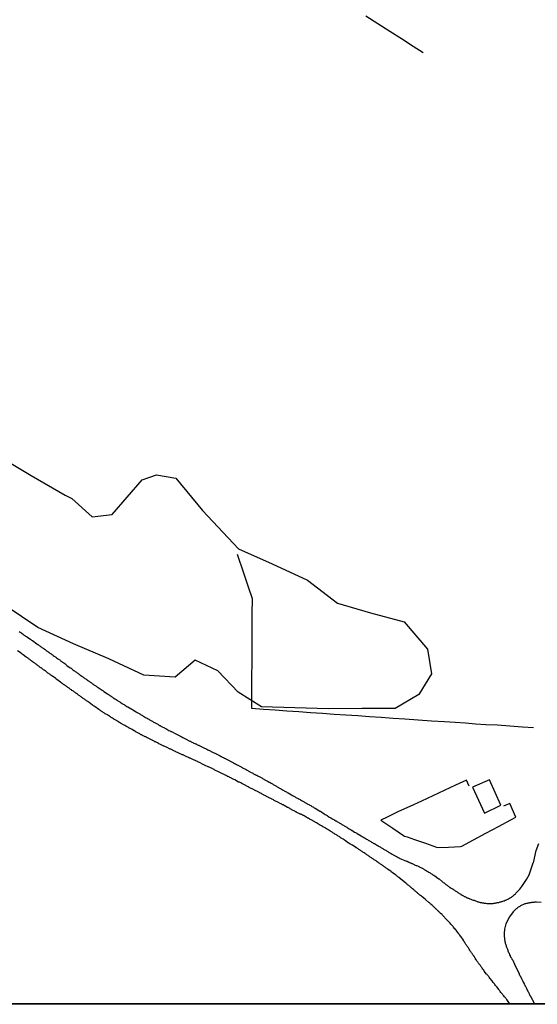
# Model space of a CAD drawing. Units: millimetres. Extents: x 192774 to 195184, y 1660436 to 1663209.
# Drawn here: x 192906 to 193027, y 1660436 to 1660666 of the extents above; entities that cross this region are included whole.
import ezdxf

# ---------------------------------------------------------------- set-up
doc = ezdxf.new("R2010")
doc.units = ezdxf.units.MM
for name, color, linetype in [('IMAGEM', 7, 'Continuous'), ('V-BANHADO', 102, 'Continuous'), ('V-EDIFICACAO', 2, 'Continuous'), ('V-LOTE', 1, 'Continuous'), ('V-REFERENCIA', 32, 'Continuous'), ('X-LIMITE_5000', 7, 'Continuous')]:
    doc.layers.add(name, color=color, linetype=linetype)
picture_1 = doc.add_image_def('image1.jpg', size_in_pixel=(4016, 4621))

msp = doc.modelspace()

# ---------------------------------------------------------------- linework, layer by layer
at = {"layer": 'V-BANHADO'}
msp.add_lwpolyline([(192901.54, 1660563.75), (192909.04, 1660559.27), (192916.97, 1660554.73), (192918.49, 1660553.96), (192923.22, 1660549.63), (192927.91, 1660550.24), (192934.92, 1660558.31), (192938.22, 1660559.44), (192942.72, 1660558.71), (192948.94, 1660551.13), (192957.35, 1660542.21), (192965.22, 1660538.71), (192973.45, 1660534.9), (192980.46, 1660529.51), (192988.14, 1660527.29), (192996.01, 1660525.19), (193001.44, 1660518.83), (193002.35, 1660513.04), (192999.43, 1660508.26), (192993.88, 1660505.03), (192986.15, 1660505), (192978.36, 1660504.91), (192970.5, 1660505.12), (192962.7, 1660505.39), (192957.28, 1660508.77), (192952.53, 1660513.76), (192947.29, 1660516.29), (192942.6, 1660512.27), (192935.29, 1660512.79), (192927.13, 1660516.6), (192918.85, 1660520.04), (192910.57, 1660523.91), (192902.96, 1660529)], dxfattribs=at)
at = {"layer": 'V-EDIFICACAO'}
msp.add_lwpolyline([(193011.9, 1660486.69), (193014.74, 1660480.6), (193018.53, 1660482.45), (193015.85, 1660488.37), (193011.9, 1660486.69)], close=True, dxfattribs=at)
at = {"layer": 'V-LOTE'}
for points in [[(192987.02, 1660666.37), (192989.83, 1660664.58), (192992.61, 1660662.85), (192995.36, 1660661.1), (192998.1, 1660659.36), (193000.45, 1660657.86)], [(192957.03, 1660541), (192958.51, 1660536.58), (192959.63, 1660533.32), (192960.51, 1660530.67), (192960.47, 1660527.01), (192960.48, 1660523.32), (192960.48, 1660519.63), (192960.45, 1660515.94), (192960.42, 1660512.24), (192960.39, 1660508.54), (192960.41, 1660505.04), (192963.16, 1660504.85), (192965.91, 1660504.66), (192968.66, 1660504.47), (192971.41, 1660504.28), (192974.16, 1660504.09), (192976.91, 1660503.9), (192979.66, 1660503.71), (192982.41, 1660503.52), (192985.16, 1660503.33), (192987.91, 1660503.14), (192990.66, 1660502.95), (192993.41, 1660502.76), (192996.16, 1660502.57), (192999.26, 1660502.38), (193002.33, 1660502.16), (193005.4, 1660501.94), (193007.85, 1660501.8), (193010.27, 1660501.64), (193012.64, 1660501.46), (193015.01, 1660501.27), (193017.73, 1660501.16), (193020.65, 1660500.94), (193023.59, 1660500.7), (193026.17, 1660500.6)], [(193011.18, 1660486.91), (193010.49, 1660488.28), (193007.93, 1660487.13), (193005.32, 1660485.93), (193002.67, 1660484.67), (193000, 1660483.38), (192997.33, 1660482.17), (192994.66, 1660480.96), (192991.99, 1660479.7), (192990.56, 1660478.98), (192993.35, 1660477.15), (192995.85, 1660475.44), (192996.09, 1660475.25), (192996.7, 1660475.13), (192998.41, 1660474.49), (193000.97, 1660473.6), (193003.53, 1660472.71), (193003.96, 1660472.58), (193006.3, 1660472.7), (193009.13, 1660472.88), (193009.4, 1660472.92), (193012.13, 1660474.41), (193015.04, 1660475.96), (193017.95, 1660477.51), (193020.86, 1660479.06), (193022.06, 1660479.71), (193020.6, 1660482.83), (193019.12, 1660482.26)]]:
    msp.add_lwpolyline(points, dxfattribs=at)
at = {"layer": 'V-REFERENCIA'}
for points in [[(192906.24, 1660522.94), (192906.41, 1660522.81), (192906.58, 1660522.68), (192906.78, 1660522.56), (192906.95, 1660522.45), (192907.12, 1660522.3), (192907.25, 1660522.19), (192907.39, 1660522.11), (192907.54, 1660522), (192907.69, 1660521.89), (192907.89, 1660521.77), (192908.03, 1660521.71), (192908.86, 1660521.13), (192909.08, 1660520.96), (192909.21, 1660520.87), (192909.31, 1660520.81), (192910.31, 1660520.09), (192910.53, 1660519.94), (192910.7, 1660519.81), (192910.87, 1660519.68), (192911.01, 1660519.59), (192911.16, 1660519.47), (192911.35, 1660519.34), (192911.5, 1660519.25), (192911.68, 1660519.13), (192911.8, 1660519.04), (192911.93, 1660518.96), (192912.08, 1660518.85), (192912.25, 1660518.72), (192912.4, 1660518.6), (192912.61, 1660518.47), (192912.61, 1660518.47), (192912.72, 1660518.36), (192912.86, 1660518.25), (192913.04, 1660518.15), (192913.17, 1660518.06), (192913.34, 1660517.93), (192913.51, 1660517.83), (192913.65, 1660517.72), (192913.8, 1660517.62), (192913.99, 1660517.49), (192914.16, 1660517.36), (192914.36, 1660517.23), (192914.49, 1660517.12), (192914.63, 1660517.04), (192914.78, 1660516.93), (192914.95, 1660516.83), (192915.12, 1660516.68), (192915.25, 1660516.61), (192915.38, 1660516.53), (192915.55, 1660516.4), (192915.68, 1660516.32), (192915.82, 1660516.17), (192915.91, 1660516.06), (192916.63, 1660515.61), (192916.87, 1660515.46), (192917.02, 1660515.34), (192917.21, 1660515.19), (192917.36, 1660515.04), (192918.08, 1660514.51), (192918.3, 1660514.36), (192918.46, 1660514.25), (192918.61, 1660514.12), (192918.76, 1660514.02), (192918.93, 1660513.89), (192919.1, 1660513.76), (192919.27, 1660513.64), (192919.43, 1660513.55), (192919.55, 1660513.44), (192919.7, 1660513.33), (192919.89, 1660513.21), (192920.02, 1660513.1), (192920.17, 1660512.99), (192920.29, 1660512.89), (192920.45, 1660512.8), (192920.6, 1660512.68), (192920.79, 1660512.55), (192920.94, 1660512.44), (192921.08, 1660512.34), (192921.23, 1660512.23), (192921.38, 1660512.12), (192921.53, 1660511.99), (192921.72, 1660511.89), (192921.85, 1660511.8), (192921.96, 1660511.72), (192922.08, 1660511.61), (192922.24, 1660511.52), (192922.36, 1660511.44), (192922.49, 1660511.35), (192922.6, 1660511.27), (192922.74, 1660511.14), (192922.92, 1660511.04), (192923.05, 1660510.95), (192923.17, 1660510.87), (192923.3, 1660510.76), (192923.45, 1660510.65), (192923.64, 1660510.52), (192923.77, 1660510.44), (192923.94, 1660510.33), (192924.11, 1660510.27), (192924.23, 1660510.16), (192924.41, 1660510.06), (192924.58, 1660509.93), (192924.64, 1660509.91), (192925.34, 1660509.4), (192925.56, 1660509.27), (192925.69, 1660509.2), (192925.81, 1660509.1), (192925.96, 1660508.99), (192926.83, 1660508.4), (192927.05, 1660508.27), (192927.2, 1660508.16), (192927.39, 1660508.05), (192927.49, 1660507.97), (192927.52, 1660507.95), (192927.56, 1660507.91), (192927.69, 1660507.84), (192927.81, 1660507.72), (192927.98, 1660507.63), (192928.13, 1660507.52), (192928.3, 1660507.42), (192928.52, 1660507.27), (192928.71, 1660507.16), (192928.86, 1660507.06), (192929.05, 1660506.93), (192929.22, 1660506.82), (192929.39, 1660506.69), (192929.56, 1660506.61), (192929.69, 1660506.52), (192929.84, 1660506.42), (192930.03, 1660506.29), (192930.2, 1660506.18), (192930.2, 1660506.18), (192930.33, 1660506.1), (192930.5, 1660506.01), (192930.67, 1660505.91), (192930.84, 1660505.8), (192930.97, 1660505.71), (192931.11, 1660505.63), (192931.31, 1660505.5), (192931.48, 1660505.41), (192931.58, 1660505.35), (192932.46, 1660504.84), (192932.71, 1660504.69), (192932.73, 1660504.67), (192933.52, 1660504.2), (192933.73, 1660504.07), (192933.86, 1660503.99), (192934.03, 1660503.88), (192934.2, 1660503.8), (192934.33, 1660503.73), (192934.5, 1660503.61), (192934.67, 1660503.52), (192934.84, 1660503.44), (192934.97, 1660503.35), (192935.14, 1660503.24), (192935.29, 1660503.16), (192935.46, 1660503.05), (192935.67, 1660502.92), (192935.86, 1660502.84), (192936.03, 1660502.71), (192936.2, 1660502.63), (192936.33, 1660502.56), (192936.46, 1660502.48), (192936.63, 1660502.39), (192936.8, 1660502.29), (192936.93, 1660502.2), (192937.1, 1660502.12), (192937.27, 1660502.05), (192937.44, 1660501.92), (192937.57, 1660501.84), (192937.74, 1660501.75), (192937.91, 1660501.67), (192938.08, 1660501.56), (192938.21, 1660501.5), (192938.38, 1660501.39), (192938.55, 1660501.31), (192938.72, 1660501.22), (192938.84, 1660501.14), (192938.97, 1660501.07), (192939.1, 1660501.01), (192939.27, 1660500.92), (192939.44, 1660500.84), (192939.57, 1660500.75), (192939.74, 1660500.67), (192939.91, 1660500.58), (192940.08, 1660500.5), (192940.21, 1660500.41), (192940.38, 1660500.33), (192940.44, 1660500.31), (192941.1, 1660499.9), (192941.36, 1660499.77), (192941.48, 1660499.69), (192941.61, 1660499.67), (192941.72, 1660499.63), (192942.57, 1660499.18), (192942.76, 1660499.09), (192942.89, 1660499.01), (192943.06, 1660498.92), (192943.23, 1660498.84), (192943.4, 1660498.75), (192943.53, 1660498.67), (192943.7, 1660498.6), (192943.87, 1660498.52), (192944.04, 1660498.41), (192944.17, 1660498.37), (192944.34, 1660498.28), (192944.51, 1660498.2), (192944.68, 1660498.09), (192944.81, 1660498.03), (192944.98, 1660497.94), (192945.15, 1660497.86), (192945.32, 1660497.77), (192945.44, 1660497.69), (192945.57, 1660497.64), (192945.7, 1660497.56), (192945.87, 1660497.5), (192946.04, 1660497.41), (192946.17, 1660497.35), (192946.34, 1660497.26), (192946.51, 1660497.18), (192946.68, 1660497.09), (192946.81, 1660497.03), (192946.98, 1660496.94), (192947.15, 1660496.88), (192947.32, 1660496.79), (192947.45, 1660496.73), (192947.62, 1660496.64), (192947.79, 1660496.56), (192947.96, 1660496.49), (192948.08, 1660496.43), (192948.21, 1660496.37), (192948.34, 1660496.3), (192948.34, 1660496.3), (192948.51, 1660496.22), (192948.68, 1660496.13), (192948.81, 1660496.07), (192948.98, 1660495.98), (192949.08, 1660495.92), (192950, 1660495.49), (192950.21, 1660495.39), (192950.34, 1660495.32), (192950.45, 1660495.26), (192951.45, 1660494.75), (192951.66, 1660494.66), (192951.83, 1660494.6), (192952, 1660494.52), (192952.04, 1660494.49), (192952.13, 1660494.45), (192952.3, 1660494.39), (192952.47, 1660494.28), (192952.64, 1660494.19), (192952.77, 1660494.13), (192952.94, 1660494.02), (192953.11, 1660493.94), (192953.28, 1660493.85), (192953.41, 1660493.79), (192953.58, 1660493.68), (192953.75, 1660493.6), (192953.92, 1660493.54), (192954, 1660493.47), (192954.05, 1660493.45), (192954.22, 1660493.37), (192954.39, 1660493.28), (192954.56, 1660493.2), (192954.69, 1660493.13), (192954.86, 1660493.04), (192955.03, 1660492.94), (192955.2, 1660492.85), (192955.32, 1660492.79), (192955.45, 1660492.73), (192955.58, 1660492.66), (192955.75, 1660492.56), (192955.92, 1660492.47), (192956.05, 1660492.41), (192956.22, 1660492.32), (192956.39, 1660492.22), (192956.56, 1660492.13), (192956.69, 1660492.07), (192956.86, 1660491.98), (192957.03, 1660491.87), (192957.2, 1660491.79), (192957.33, 1660491.72), (192957.5, 1660491.64), (192957.67, 1660491.55), (192957.84, 1660491.45), (192957.96, 1660491.38), (192958.09, 1660491.32), (192958.22, 1660491.24), (192958.32, 1660491.19), (192959.16, 1660490.75), (192959.37, 1660490.64), (192959.54, 1660490.55), (192959.6, 1660490.51), (192960.35, 1660490.11), (192960.56, 1660489.98), (192960.69, 1660489.94), (192960.86, 1660489.81), (192961.03, 1660489.72), (192961.2, 1660489.64), (192961.22, 1660489.62), (192961.33, 1660489.58), (192961.5, 1660489.47), (192961.67, 1660489.43), (192961.84, 1660489.34), (192961.97, 1660489.25), (192962.14, 1660489.17), (192962.31, 1660489.08), (192962.48, 1660488.98), (192962.61, 1660488.91), (192962.78, 1660488.81), (192962.95, 1660488.72), (192963.12, 1660488.62), (192963.24, 1660488.57), (192963.37, 1660488.49), (192963.5, 1660488.4), (192963.67, 1660488.32), (192963.84, 1660488.23), (192963.97, 1660488.15), (192964.14, 1660488.06), (192964.31, 1660487.96), (192964.48, 1660487.87), (192964.61, 1660487.81), (192964.78, 1660487.72), (192964.95, 1660487.59), (192965.12, 1660487.51), (192965.25, 1660487.42), (192965.42, 1660487.3), (192965.59, 1660487.21), (192965.76, 1660487.13), (192965.89, 1660487.04), (192966.06, 1660486.96), (192966.23, 1660486.87), (192966.4, 1660486.78), (192966.4, 1660486.78), (192966.52, 1660486.7), (192966.65, 1660486.61), (192966.78, 1660486.55), (192966.95, 1660486.44), (192967.12, 1660486.36), (192967.25, 1660486.27), (192967.42, 1660486.19), (192967.59, 1660486.08), (192967.61, 1660486.06), (192968.35, 1660485.64), (192968.57, 1660485.55), (192968.74, 1660485.42), (192968.91, 1660485.36), (192968.97, 1660485.34), (192969.72, 1660484.87), (192969.93, 1660484.74), (192970.1, 1660484.66), (192970.27, 1660484.57), (192970.44, 1660484.49), (192970.57, 1660484.4), (192970.74, 1660484.29), (192970.91, 1660484.21), (192971.08, 1660484.14), (192971.12, 1660484.1), (192971.16, 1660484.08), (192971.21, 1660484.06), (192971.38, 1660483.97), (192971.55, 1660483.85), (192971.72, 1660483.76), (192971.85, 1660483.7), (192972.02, 1660483.59), (192972.19, 1660483.51), (192972.36, 1660483.42), (192972.49, 1660483.34), (192972.66, 1660483.25), (192972.83, 1660483.12), (192973, 1660483.04), (192973.12, 1660482.95), (192973.25, 1660482.91), (192973.38, 1660482.82), (192973.55, 1660482.74), (192973.72, 1660482.61), (192973.85, 1660482.57), (192974.02, 1660482.44), (192974.19, 1660482.36), (192974.36, 1660482.27), (192974.49, 1660482.19), (192974.66, 1660482.1), (192974.83, 1660482), (192975, 1660481.89), (192975.13, 1660481.8), (192975.23, 1660481.74), (192976.08, 1660481.25), (192976.32, 1660481.1), (192976.47, 1660481.04), (192977.32, 1660480.48), (192977.55, 1660480.33), (192977.72, 1660480.25), (192977.85, 1660480.16), (192978, 1660480.08), (192978.15, 1660479.97), (192978.32, 1660479.84), (192978.36, 1660479.78), (192978.87, 1660479.5), (192979.09, 1660479.4), (192979.21, 1660479.29), (192979.38, 1660479.2), (192979.55, 1660479.1), (192979.72, 1660478.99), (192979.85, 1660478.95), (192979.98, 1660478.86), (192980.15, 1660478.8), (192980.17, 1660478.8), (192980.21, 1660478.74), (192980.28, 1660478.69), (192980.47, 1660478.59), (192980.66, 1660478.5), (192980.81, 1660478.37), (192981, 1660478.29), (192981.13, 1660478.2), (192981.28, 1660478.1), (192981.47, 1660477.99), (192981.62, 1660477.9), (192981.81, 1660477.78), (192981.98, 1660477.69), (192982.15, 1660477.59), (192982.32, 1660477.48), (192982.45, 1660477.39), (192982.62, 1660477.31), (192982.77, 1660477.2), (192982.94, 1660477.1), (192983.15, 1660476.97), (192983.34, 1660476.88), (192983.47, 1660476.78), (192983.64, 1660476.67), (192983.77, 1660476.61), (192983.79, 1660476.61), (192984.41, 1660476.2), (192984.62, 1660476.12), (192984.77, 1660476.01), (192984.77, 1660476.01), (192984.96, 1660475.93), (192985.03, 1660475.91), (192985.94, 1660475.31), (192986.18, 1660475.18), (192986.37, 1660475.07), (192986.58, 1660474.92), (192986.75, 1660474.84), (192986.9, 1660474.75), (192987.09, 1660474.65), (192987.24, 1660474.54), (192987.41, 1660474.46), (192987.6, 1660474.33), (192987.73, 1660474.24), (192987.88, 1660474.16), (192988.05, 1660474.07), (192988.22, 1660473.97), (192988.41, 1660473.84), (192988.58, 1660473.75), (192988.75, 1660473.65), (192988.92, 1660473.56), (192989.05, 1660473.52), (192989.18, 1660473.43), (192989.33, 1660473.35), (192989.5, 1660473.24), (192989.54, 1660473.22), (192989.62, 1660473.16), (192989.69, 1660473.14), (192989.68, 1660473.09), (192989.86, 1660473.05), (192989.92, 1660473.03), (192989.95, 1660472.96), (192990.01, 1660472.94), (192990.03, 1660472.92), (192990.18, 1660472.84), (192990.37, 1660472.73), (192990.54, 1660472.62), (192990.71, 1660472.54), (192990.88, 1660472.43), (192991.01, 1660472.37), (192991.18, 1660472.24), (192991.33, 1660472.16), (192991.5, 1660472.07), (192991.69, 1660471.95), (192991.86, 1660471.86), (192992.03, 1660471.73), (192992.2, 1660471.64), (192992.31, 1660471.56), (192992.46, 1660471.47), (192992.63, 1660471.39), (192992.78, 1660471.28), (192992.99, 1660471.18), (192993.18, 1660471.05), (192993.35, 1660470.96), (192993.46, 1660470.9), (192994.37, 1660470.41), (192994.59, 1660470.28), (192994.76, 1660470.2), (192994.89, 1660470.15), (192994.91, 1660470.13), (192995.01, 1660470.05), (192995.18, 1660469.98), (192995.33, 1660469.9), (192996.18, 1660469.56), (192996.35, 1660469.47), (192996.5, 1660469.45), (192996.57, 1660469.45), (192996.57, 1660469.41), (192996.67, 1660469.39), (192996.74, 1660469.37), (192996.78, 1660469.33), (192996.84, 1660469.3), (192996.97, 1660469.26), (192997.1, 1660469.2), (192997.27, 1660469.13), (192997.44, 1660469.05), (192997.57, 1660468.98), (192997.63, 1660468.94), (192997.69, 1660468.92), (192997.76, 1660468.9), (192997.87, 1660468.86), (192998.04, 1660468.77), (192998.16, 1660468.71), (192998.29, 1660468.66), (192998.42, 1660468.58), (192998.59, 1660468.52), (192998.76, 1660468.45), (192998.89, 1660468.41), (192999.06, 1660468.32), (192999.23, 1660468.24), (192999.4, 1660468.15), (192999.53, 1660468.11), (192999.67, 1660468.01), (192999.87, 1660467.94), (193000.04, 1660467.85), (193000.17, 1660467.77), (193000.34, 1660467.68), (193000.48, 1660467.6), (193000.63, 1660467.51), (193000.78, 1660467.43), (193000.97, 1660467.32), (193000.97, 1660467.32), (193001.14, 1660467.22), (193001.32, 1660467.13), (193001.44, 1660467.05), (193001.57, 1660466.98), (193001.7, 1660466.9), (193001.87, 1660466.79), (193002.02, 1660466.69), (193002.21, 1660466.56), (193002.38, 1660466.45), (193002.55, 1660466.36), (193002.68, 1660466.26), (193002.87, 1660466.13), (193003.12, 1660466.01), (193003.85, 1660465.47), (193004.04, 1660465.34), (193004.15, 1660465.28), (193004.89, 1660464.64), (193005.11, 1660464.49), (193005.28, 1660464.36), (193005.38, 1660464.26), (193005.57, 1660464.13), (193005.72, 1660464.02), (193005.85, 1660463.9), (193006, 1660463.81), (193006.13, 1660463.72), (193006.25, 1660463.62), (193006.4, 1660463.49), (193006.57, 1660463.38), (193006.72, 1660463.28), (193006.94, 1660463.13), (193007.11, 1660463.02), (193007.28, 1660462.96), (193007.34, 1660462.9), (193007.38, 1660462.87), (193007.55, 1660462.75), (193007.7, 1660462.66), (193007.87, 1660462.53), (193008.04, 1660462.45), (193008.17, 1660462.36), (193008.32, 1660462.26), (193008.49, 1660462.15), (193008.64, 1660462.04), (193008.83, 1660461.92), (193009.02, 1660461.81), (193009.19, 1660461.72), (193009.32, 1660461.62), (193009.51, 1660461.51), (193009.66, 1660461.4), (193009.83, 1660461.34), (193010, 1660461.21), (193010.13, 1660461.17), (193010.3, 1660461.08), (193010.47, 1660461), (193010.64, 1660460.91), (193010.77, 1660460.85), (193010.94, 1660460.81), (193011, 1660460.79), (193011.83, 1660460.4), (193012.05, 1660460.34), (193012.28, 1660460.3), (193013.2, 1660459.98), (193013.34, 1660459.91), (193013.54, 1660459.87), (193013.64, 1660459.87), (193013.71, 1660459.83), (193013.81, 1660459.83), (193013.88, 1660459.79), (193014.01, 1660459.76), (193014.18, 1660459.74), (193014.35, 1660459.7), (193014.52, 1660459.68), (193014.64, 1660459.66), (193014.77, 1660459.64), (193014.9, 1660459.64), (193015.07, 1660459.62), (193015.24, 1660459.59), (193015.37, 1660459.57), (193015.54, 1660459.57), (193015.71, 1660459.55), (193015.88, 1660459.55), (193016.05, 1660459.55), (193016.22, 1660459.55), (193016.39, 1660459.57), (193016.56, 1660459.57), (193016.73, 1660459.59), (193016.9, 1660459.62), (193017.07, 1660459.64), (193017.2, 1660459.66), (193017.37, 1660459.7), (193017.54, 1660459.74), (193017.71, 1660459.76), (193017.88, 1660459.81), (193018.05, 1660459.83), (193018.22, 1660459.87), (193018.39, 1660459.91), (193018.52, 1660459.96), (193018.69, 1660460), (193018.86, 1660460.04), (193019.03, 1660460.1), (193019.2, 1660460.15), (193019.2, 1660460.15), (193019.37, 1660460.21), (193019.54, 1660460.3), (193019.71, 1660460.36), (193019.84, 1660460.4), (193020.01, 1660460.49), (193020.18, 1660460.57), (193020.35, 1660460.66), (193020.52, 1660460.77), (193020.69, 1660460.87), (193020.86, 1660460.98), (193021.01, 1660461.06), (193021.16, 1660461.17), (193021.31, 1660461.3), (193021.46, 1660461.42), (193021.63, 1660461.55), (193021.75, 1660461.68), (193021.93, 1660461.81), (193022.05, 1660461.96), (193022.18, 1660462.09), (193022.35, 1660462.26), (193022.5, 1660462.43), (193022.67, 1660462.6), (193022.8, 1660462.73), (193022.93, 1660462.88), (193023.46, 1660463.52), (193024.54, 1660465.13), (193025.14, 1660466.27), (193026.1, 1660469.02), (193026.12, 1660469.05), (193026.78, 1660471.89), (193027.42, 1660473.57)], [(193020.57, 1660436.23), (193019.9, 1660437.2), (193019.86, 1660437.24), (193019.79, 1660437.32), (193019.77, 1660437.37), (193019.67, 1660437.49), (193019.64, 1660437.54), (193019.6, 1660437.56), (193019.52, 1660437.64), (193019.49, 1660437.69), (193019.39, 1660437.84), (193019.24, 1660438.03), (193019.14, 1660438.13), (193019.01, 1660438.28), (193018.92, 1660438.41), (193018.81, 1660438.54), (193018.71, 1660438.69), (193018.54, 1660438.86), (193018.41, 1660439.05), (193018.28, 1660439.2), (193018.15, 1660439.39), (193018.03, 1660439.54), (193017.9, 1660439.73), (193017.81, 1660439.84), (193017.64, 1660440.03), (193017.51, 1660440.2), (193017.43, 1660440.33), (193017.3, 1660440.48), (193017.15, 1660440.67), (193017.05, 1660440.82), (193016.88, 1660441.01), (193016.75, 1660441.18), (193016.62, 1660441.35), (193016.52, 1660441.5), (193016.48, 1660441.54), (193015.96, 1660442.18), (193015.81, 1660442.41), (193015.71, 1660442.54), (193015.56, 1660442.71), (193015.43, 1660442.88), (193015.32, 1660443.01), (193015.22, 1660443.12), (193014.68, 1660443.8), (193014.56, 1660443.99), (193014.43, 1660444.16), (193014.32, 1660444.29), (193014.19, 1660444.46), (193014.07, 1660444.63), (193013.98, 1660444.8), (193013.9, 1660444.93), (193013.77, 1660445.1), (193013.64, 1660445.27), (193013.51, 1660445.44), (193013.41, 1660445.57), (193013.28, 1660445.71), (193013.17, 1660445.91), (193013.04, 1660446.08), (193012.96, 1660446.2), (193012.87, 1660446.33), (193012.77, 1660446.46), (193012.66, 1660446.63), (193012.55, 1660446.78), (193012.45, 1660446.97), (193012.36, 1660447.1), (193012.26, 1660447.27), (193012.21, 1660447.33), (193012.13, 1660447.44), (193012.02, 1660447.57), (193011.92, 1660447.74), (193011.81, 1660447.91), (193011.7, 1660448.08), (193011.62, 1660448.21), (193011.49, 1660448.38), (193011.38, 1660448.55), (193011.28, 1660448.69), (193011.17, 1660448.89), (193011.06, 1660449.06), (193010.96, 1660449.23), (193010.83, 1660449.4), (193010.72, 1660449.53), (193010.62, 1660449.7), (193010.51, 1660449.87), (193010.4, 1660450.04), (193010.32, 1660450.16), (193010.23, 1660450.29), (193010.15, 1660450.42), (193010.04, 1660450.59), (193009.96, 1660450.72), (193009.89, 1660450.8), (193009.83, 1660450.89), (193009.79, 1660450.99), (193009.25, 1660451.78), (193009.11, 1660451.97), (193008.96, 1660452.17), (193008.85, 1660452.34), (193008.77, 1660452.48), (193008.25, 1660453.14), (193008.1, 1660453.34), (193007.93, 1660453.53), (193007.81, 1660453.7), (193007.68, 1660453.85), (193007.68, 1660453.85), (193007.53, 1660454.04), (193007.42, 1660454.17), (193007.3, 1660454.29), (193007.17, 1660454.47), (193007.02, 1660454.61), (193006.89, 1660454.78), (193006.72, 1660454.98), (193006.62, 1660455.08), (193006.49, 1660455.23), (193006.36, 1660455.38), (193006.19, 1660455.55), (193006, 1660455.7), (193005.87, 1660455.83), (193005.74, 1660455.98), (193005.61, 1660456.1), (193005.49, 1660456.23), (193005.36, 1660456.38), (193005.23, 1660456.51), (193005.08, 1660456.68), (193004.95, 1660456.81), (193004.82, 1660456.96), (193004.63, 1660457.13), (193004.49, 1660457.25), (193004.36, 1660457.38), (193004.23, 1660457.51), (193004.1, 1660457.64), (193003.98, 1660457.76), (193003.83, 1660457.89), (193003.7, 1660458.02), (193003.57, 1660458.13), (193003.44, 1660458.25), (193003.31, 1660458.38), (193003.19, 1660458.51), (193003.06, 1660458.64), (193002.87, 1660458.79), (193002.72, 1660458.91), (193002.63, 1660459.02), (193002.49, 1660459.15), (193002.27, 1660459.32), (193002.14, 1660459.45), (193002.02, 1660459.55), (193001.89, 1660459.68), (193001.74, 1660459.79), (193001.72, 1660459.81), (193001.01, 1660460.43), (193000.87, 1660460.58), (193000.18, 1660461.13), (193000.02, 1660461.28), (192999.82, 1660461.45), (192999.65, 1660461.53), (192999.5, 1660461.66), (192999.35, 1660461.79), (192999.21, 1660461.89), (192999.08, 1660462.02), (192998.93, 1660462.11), (192998.82, 1660462.24), (192998.68, 1660462.36), (192998.57, 1660462.45), (192998.44, 1660462.58), (192998.29, 1660462.66), (192998.14, 1660462.81), (192997.97, 1660462.96), (192997.8, 1660463.11), (192997.65, 1660463.26), (192997.48, 1660463.38), (192997.35, 1660463.51), (192997.22, 1660463.62), (192997.08, 1660463.72), (192996.95, 1660463.85), (192996.8, 1660463.94), (192996.71, 1660464.04), (192996.57, 1660464.15), (192996.44, 1660464.28), (192996.29, 1660464.36), (192994.84, 1660465.54), (192994.82, 1660465.56), (192994.82, 1660465.6), (192994.69, 1660465.66), (192994.65, 1660465.68), (192994.52, 1660465.81), (192994.37, 1660465.9), (192994.24, 1660466), (192994.1, 1660466.13), (192993.99, 1660466.24), (192993.2, 1660466.81), (192992.99, 1660466.96), (192992.86, 1660467.09), (192992.14, 1660467.58), (192991.95, 1660467.68), (192991.82, 1660467.79), (192991.65, 1660467.92), (192991.52, 1660468.03), (192991.39, 1660468.11), (192991.24, 1660468.2), (192991.09, 1660468.3), (192990.94, 1660468.41), (192990.79, 1660468.54), (192990.63, 1660468.66), (192990.46, 1660468.75), (192990.33, 1660468.86), (192990.33, 1660468.86), (192990.16, 1660468.96), (192990.03, 1660469.05), (192989.9, 1660469.15), (192989.73, 1660469.26), (192989.56, 1660469.39), (192989.43, 1660469.47), (192989.28, 1660469.56), (192989.13, 1660469.67), (192988.97, 1660469.77), (192988.84, 1660469.86), (192988.71, 1660469.94), (192988.54, 1660470.07), (192988.39, 1660470.18), (192988.2, 1660470.3), (192988.07, 1660470.39), (192987.92, 1660470.48), (192987.75, 1660470.58), (192987.6, 1660470.71), (192987.43, 1660470.82), (192987.28, 1660470.9), (192987.13, 1660471.03), (192986.96, 1660471.11), (192986.86, 1660471.2), (192986.69, 1660471.33), (192986.52, 1660471.43), (192986.37, 1660471.54), (192986.2, 1660471.64), (192986.07, 1660471.73), (192985.92, 1660471.84), (192985.75, 1660471.97), (192985.56, 1660472.07), (192985.43, 1660472.16), (192985.28, 1660472.26), (192985.11, 1660472.39), (192984.92, 1660472.5), (192984.79, 1660472.56), (192984.68, 1660472.61), (192983.92, 1660473.12), (192983.69, 1660473.26), (192983.56, 1660473.35), (192983.43, 1660473.41), (192983.3, 1660473.5), (192983.13, 1660473.6), (192983.02, 1660473.65), (192982.32, 1660474.14), (192982.11, 1660474.31), (192981.96, 1660474.39), (192981.79, 1660474.52), (192981.6, 1660474.65), (192981.47, 1660474.73), (192981.32, 1660474.82), (192981.13, 1660474.92), (192980.98, 1660475.03), (192980.81, 1660475.16), (192980.62, 1660475.26), (192980.45, 1660475.37), (192980.32, 1660475.46), (192980.19, 1660475.54), (192980.04, 1660475.63), (192979.85, 1660475.73), (192979.7, 1660475.84), (192979.53, 1660475.97), (192979.34, 1660476.05), (192979.21, 1660476.16), (192979.04, 1660476.24), (192978.92, 1660476.33), (192978.79, 1660476.41), (192978.64, 1660476.52), (192978.45, 1660476.61), (192978.32, 1660476.69), (192978.21, 1660476.78), (192978.02, 1660476.88), (192977.87, 1660476.99), (192977.68, 1660477.08), (192977.57, 1660477.16), (192977.38, 1660477.27), (192977.23, 1660477.37), (192977.04, 1660477.46), (192976.93, 1660477.54), (192976.74, 1660477.65), (192976.59, 1660477.76), (192976.4, 1660477.84), (192976.25, 1660477.91), (192975.51, 1660478.33), (192975.3, 1660478.46), (192975.13, 1660478.57), (192974.98, 1660478.63), (192974.29, 1660479.03), (192974.08, 1660479.16), (192973.89, 1660479.27), (192973.72, 1660479.38), (192973.68, 1660479.42), (192973.59, 1660479.42), (192973.53, 1660479.46), (192973.46, 1660479.53), (192973.29, 1660479.61), (192973.12, 1660479.72), (192973, 1660479.78), (192972.87, 1660479.84), (192972.7, 1660479.95), (192972.7, 1660479.95), (192972.53, 1660480.06), (192972.4, 1660480.12), (192972.27, 1660480.18), (192972.12, 1660480.27), (192971.93, 1660480.33), (192971.86, 1660480.35), (192971.82, 1660480.36), (192971.76, 1660480.4), (192971.63, 1660480.46), (192971.48, 1660480.55), (192971.29, 1660480.61), (192971.14, 1660480.72), (192970.95, 1660480.8), (192970.82, 1660480.89), (192970.65, 1660480.95), (192970.5, 1660481.06), (192970.31, 1660481.14), (192970.14, 1660481.23), (192969.97, 1660481.33), (192969.8, 1660481.42), (192969.68, 1660481.48), (192969.55, 1660481.55), (192969.38, 1660481.63), (192969.23, 1660481.74), (192969.04, 1660481.85), (192968.91, 1660481.91), (192968.8, 1660481.95), (192967.97, 1660482.42), (192967.76, 1660482.53), (192967.63, 1660482.57), (192967.48, 1660482.68), (192967.29, 1660482.76), (192967.23, 1660482.78), (192966.35, 1660483.23), (192966.14, 1660483.34), (192965.97, 1660483.42), (192965.8, 1660483.51), (192965.67, 1660483.59), (192965.5, 1660483.68), (192965.33, 1660483.76), (192965.16, 1660483.85), (192965.03, 1660483.93), (192964.86, 1660484.02), (192964.69, 1660484.1), (192964.52, 1660484.19), (192964.39, 1660484.25), (192964.24, 1660484.34), (192964.05, 1660484.42), (192963.88, 1660484.53), (192963.76, 1660484.61), (192963.63, 1660484.66), (192963.48, 1660484.74), (192963.29, 1660484.83), (192963.16, 1660484.91), (192963.03, 1660484.98), (192962.88, 1660485.06), (192962.69, 1660485.17), (192962.52, 1660485.25), (192962.39, 1660485.29), (192962.24, 1660485.4), (192962.05, 1660485.49), (192961.92, 1660485.57), (192961.75, 1660485.64), (192961.6, 1660485.74), (192961.41, 1660485.83), (192961.24, 1660485.89), (192961.12, 1660485.98), (192960.99, 1660486.04), (192960.86, 1660486.13), (192960.69, 1660486.21), (192960.54, 1660486.27), (192960.35, 1660486.36), (192960.18, 1660486.47), (192960.01, 1660486.55), (192959.88, 1660486.61), (192959.75, 1660486.68), (192959.67, 1660486.72), (192959.62, 1660486.76), (192959.45, 1660486.83), (192959.28, 1660486.94), (192959.16, 1660487), (192959.03, 1660487.06), (192958.92, 1660487.11), (192958.13, 1660487.53), (192957.88, 1660487.66), (192957.75, 1660487.72), (192957.58, 1660487.81), (192957.41, 1660487.87), (192957.39, 1660487.87), (192956.52, 1660488.38), (192956.3, 1660488.43), (192956.13, 1660488.53), (192955.96, 1660488.62), (192955.84, 1660488.68), (192955.71, 1660488.74), (192955.54, 1660488.83), (192955.37, 1660488.91), (192955.24, 1660488.98), (192955.11, 1660489.04), (192954.94, 1660489.13), (192954.94, 1660489.13), (192954.77, 1660489.19), (192954.64, 1660489.3), (192954.47, 1660489.36), (192954.32, 1660489.45), (192954.13, 1660489.53), (192954, 1660489.62), (192953.83, 1660489.68), (192953.66, 1660489.77), (192953.49, 1660489.85), (192953.32, 1660489.94), (192953.19, 1660490), (192953.04, 1660490.09), (192952.85, 1660490.17), (192952.7, 1660490.26), (192952.51, 1660490.32), (192952.36, 1660490.4), (192952.17, 1660490.49), (192952.02, 1660490.57), (192951.83, 1660490.66), (192951.66, 1660490.75), (192951.51, 1660490.83), (192951.32, 1660490.92), (192951.19, 1660490.98), (192951.04, 1660491.07), (192950.85, 1660491.15), (192950.7, 1660491.24), (192950.51, 1660491.32), (192950.34, 1660491.39), (192950.32, 1660491.41), (192949.62, 1660491.75), (192949.4, 1660491.83), (192949.28, 1660491.89), (192949.15, 1660491.96), (192949.13, 1660491.96), (192948.26, 1660492.39), (192948.04, 1660492.49), (192947.91, 1660492.56), (192947.76, 1660492.64), (192947.57, 1660492.73), (192947.42, 1660492.81), (192947.23, 1660492.87), (192947.06, 1660492.96), (192946.89, 1660493.04), (192946.72, 1660493.11), (192946.59, 1660493.17), (192946.42, 1660493.28), (192946.25, 1660493.34), (192946.08, 1660493.41), (192945.96, 1660493.43), (192945.91, 1660493.45), (192945.83, 1660493.49), (192945.66, 1660493.58), (192945.51, 1660493.64), (192945.32, 1660493.73), (192945.19, 1660493.81), (192945.02, 1660493.9), (192944.85, 1660493.96), (192944.72, 1660494.02), (192944.59, 1660494.09), (192944.42, 1660494.17), (192944.25, 1660494.24), (192944.08, 1660494.3), (192943.95, 1660494.36), (192943.78, 1660494.45), (192943.61, 1660494.52), (192943.46, 1660494.6), (192943.27, 1660494.69), (192943.12, 1660494.75), (192942.93, 1660494.83), (192942.76, 1660494.92), (192942.63, 1660494.98), (192942.46, 1660495.05), (192942.29, 1660495.13), (192942.12, 1660495.22), (192942, 1660495.28), (192941.87, 1660495.34), (192941.7, 1660495.41), (192941.55, 1660495.49), (192941.46, 1660495.54), (192940.55, 1660495.96), (192940.33, 1660496.07), (192940.16, 1660496.13), (192940.04, 1660496.2), (192939.97, 1660496.22), (192939.01, 1660496.71), (192938.8, 1660496.79), (192938.67, 1660496.88), (192938.5, 1660496.96), (192938.33, 1660497.05), (192938.16, 1660497.13), (192938.03, 1660497.2), (192937.88, 1660497.26), (192937.69, 1660497.35), (192937.54, 1660497.45), (192937.35, 1660497.54), (192937.27, 1660497.58), (192937.22, 1660497.62), (192937.06, 1660497.69), (192936.89, 1660497.77), (192936.76, 1660497.86), (192936.76, 1660497.86), (192936.63, 1660497.9), (192936.48, 1660497.98), (192936.29, 1660498.07), (192936.16, 1660498.15), (192936.03, 1660498.2), (192935.9, 1660498.31), (192935.74, 1660498.37), (192935.56, 1660498.43), (192935.44, 1660498.48), (192935.33, 1660498.54), (192935.14, 1660498.62), (192934.99, 1660498.73), (192934.8, 1660498.84), (192934.67, 1660498.9), (192934.5, 1660498.96), (192934.33, 1660499.09), (192934.16, 1660499.18), (192934.03, 1660499.22), (192933.88, 1660499.3), (192933.69, 1660499.43), (192933.52, 1660499.52), (192933.39, 1660499.6), (192933.22, 1660499.71), (192933.18, 1660499.73), (192933.12, 1660499.75), (192933.07, 1660499.79), (192933.05, 1660499.84), (192932.88, 1660499.86), (192932.84, 1660499.9), (192932.77, 1660499.94), (192932.58, 1660500.07), (192932.41, 1660500.16), (192932.26, 1660500.24), (192932.07, 1660500.35), (192931.9, 1660500.43), (192931.84, 1660500.46), (192931.05, 1660500.92), (192930.84, 1660501.03), (192930.71, 1660501.09), (192930.56, 1660501.16), (192929.82, 1660501.62), (192929.6, 1660501.75), (192929.48, 1660501.82), (192929.37, 1660501.9), (192929.18, 1660502.01), (192929.01, 1660502.12), (192928.88, 1660502.2), (192928.75, 1660502.26), (192928.58, 1660502.37), (192928.45, 1660502.46), (192928.28, 1660502.54), (192928.18, 1660502.63), (192927.98, 1660502.75), (192927.83, 1660502.84), (192927.64, 1660502.94), (192927.52, 1660503.03), (192927.39, 1660503.11), (192927.24, 1660503.22), (192927.05, 1660503.33), (192926.92, 1660503.41), (192926.81, 1660503.5), (192926.64, 1660503.58), (192926.45, 1660503.69), (192926.3, 1660503.78), (192926.11, 1660503.88), (192925.96, 1660503.99), (192925.79, 1660504.09), (192925.64, 1660504.2), (192925.47, 1660504.31), (192925.32, 1660504.41), (192925.15, 1660504.52), (192925, 1660504.63), (192924.83, 1660504.73), (192924.77, 1660504.76), (192923.92, 1660505.39), (192923.72, 1660505.52), (192923.56, 1660505.63), (192923.43, 1660505.71), (192923.32, 1660505.76), (192922.51, 1660506.37), (192922.32, 1660506.52), (192922.21, 1660506.61), (192922.06, 1660506.71), (192921.9, 1660506.8), (192921.76, 1660506.91), (192921.6, 1660507.03), (192921.47, 1660507.14), (192921.32, 1660507.23), (192921.15, 1660507.35), (192920.96, 1660507.48), (192920.83, 1660507.59), (192920.68, 1660507.69), (192920.51, 1660507.82), (192920.32, 1660507.95), (192920.19, 1660508.03), (192920.08, 1660508.14), (192919.94, 1660508.22), (192919.79, 1660508.35), (192919.62, 1660508.46), (192919.43, 1660508.59), (192919.43, 1660508.59), (192919.3, 1660508.7), (192919.13, 1660508.82), (192919, 1660508.91), (192918.89, 1660509.01), (192918.7, 1660509.14), (192918.53, 1660509.23), (192918.38, 1660509.31), (192918.21, 1660509.44), (192918.04, 1660509.57), (192917.87, 1660509.7), (192917.68, 1660509.82), (192917.57, 1660509.91), (192917.4, 1660510.04), (192917.23, 1660510.14), (192917.1, 1660510.27), (192916.96, 1660510.33), (192916.87, 1660510.42), (192916.72, 1660510.52), (192916.57, 1660510.63), (192916.4, 1660510.74), (192916.36, 1660510.78), (192916.27, 1660510.85), (192916.12, 1660510.97), (192915.93, 1660511.08), (192915.83, 1660511.12), (192914.97, 1660511.78), (192914.78, 1660511.91), (192914.7, 1660512.04), (192914.68, 1660512.06), (192914.06, 1660512.46), (192913.85, 1660512.61), (192913.72, 1660512.7), (192913.59, 1660512.8), (192913.42, 1660512.91), (192913.27, 1660513.02), (192913.1, 1660513.14), (192912.93, 1660513.27), (192912.76, 1660513.4), (192912.59, 1660513.53), (192912.42, 1660513.66), (192912.25, 1660513.78), (192912.06, 1660513.91), (192911.91, 1660514.02), (192911.72, 1660514.17), (192911.59, 1660514.27), (192911.46, 1660514.38), (192911.29, 1660514.48), (192911.14, 1660514.59), (192910.97, 1660514.72), (192910.78, 1660514.85), (192910.63, 1660514.93), (192910.48, 1660515.06), (192910.33, 1660515.17), (192910.16, 1660515.3), (192910.01, 1660515.42), (192909.84, 1660515.55), (192909.72, 1660515.63), (192909.59, 1660515.72), (192909.44, 1660515.83), (192909.27, 1660515.96), (192909.12, 1660516.08), (192908.95, 1660516.19), (192908.82, 1660516.3), (192908.69, 1660516.4), (192908.54, 1660516.49), (192908.41, 1660516.59), (192908.29, 1660516.7), (192908.16, 1660516.81), (192908.01, 1660516.87), (192907.86, 1660516.94), (192907.14, 1660517.53), (192906.95, 1660517.66), (192906.8, 1660517.76), (192906.67, 1660517.89), (192905.84, 1660518.45)], [(193027.91, 1660459.83), (193026.82, 1660459.87), (193026.57, 1660459.87), (193026.4, 1660459.85), (193026.23, 1660459.83), (193026.06, 1660459.81), (193025.89, 1660459.79), (193025.72, 1660459.76), (193025.55, 1660459.74), (193025.38, 1660459.72), (193025.21, 1660459.7), (193025.03, 1660459.66), (193024.86, 1660459.64), (193024.69, 1660459.59), (193024.48, 1660459.53), (193024.31, 1660459.49), (193024.14, 1660459.45), (193023.97, 1660459.4), (193023.8, 1660459.34), (193023.63, 1660459.26), (193023.46, 1660459.19), (193023.29, 1660459.1), (193023.12, 1660459.02), (193022.95, 1660458.89), (193022.78, 1660458.81), (193022.61, 1660458.68), (193022.44, 1660458.55), (193022.27, 1660458.42), (193022.1, 1660458.3), (193021.93, 1660458.13), (193021.76, 1660457.98), (193021.59, 1660457.81), (193021.39, 1660457.62), (193020.53, 1660456.42), (193019.7, 1660454.81), (193019.38, 1660453.57), (193019.29, 1660452.57), (193019.28, 1660452.38), (193019.28, 1660452.21), (193019.3, 1660452.04), (193019.33, 1660451.83), (193019.37, 1660451.66), (193019.37, 1660451.48), (193019.37, 1660451.27), (193019.41, 1660451.1), (193019.45, 1660450.93), (193019.5, 1660450.72), (193019.52, 1660450.51), (193019.52, 1660450.51), (193019.56, 1660450.34), (193019.62, 1660450.16), (193019.69, 1660449.95), (193019.75, 1660449.78), (193019.77, 1660449.61), (193019.81, 1660449.5), (193019.88, 1660449.44), (193019.88, 1660449.37), (193019.94, 1660449.23), (193020.01, 1660449.06), (193020.07, 1660448.89), (193020.13, 1660448.72), (193020.2, 1660448.5), (193020.28, 1660448.33), (193020.37, 1660448.12), (193020.45, 1660447.93), (193020.52, 1660447.74), (193020.58, 1660447.59), (193020.71, 1660447.35), (193020.73, 1660447.26), (193020.81, 1660447.12), (193020.84, 1660447.1), (193020.9, 1660447.01), (193020.98, 1660446.84), (193021.07, 1660446.65), (193021.13, 1660446.56), (193021.2, 1660446.48), (193021.33, 1660446.35), (193021.69, 1660445.4), (193021.8, 1660445.2), (193022.69, 1660443.41), (193022.71, 1660443.29), (193022.78, 1660443.27), (193022.8, 1660443.22), (193022.84, 1660443.05), (193022.97, 1660442.84), (193023.07, 1660442.63), (193023.18, 1660442.46), (193023.22, 1660442.29), (193023.33, 1660442.16), (193023.35, 1660442.09), (193023.37, 1660442.03), (193023.43, 1660441.95), (193023.48, 1660441.78), (193023.58, 1660441.61), (193023.69, 1660441.44), (193023.77, 1660441.24), (193023.88, 1660441.01), (193023.97, 1660440.88), (193023.99, 1660440.83), (193024.01, 1660440.75), (193024.07, 1660440.67), (193024.16, 1660440.5), (193024.22, 1660440.33), (193024.33, 1660440.16), (193024.41, 1660439.96), (193024.5, 1660439.77), (193024.61, 1660439.6), (193024.71, 1660439.39), (193024.8, 1660439.22), (193024.86, 1660439.05), (193024.97, 1660438.88), (193025.05, 1660438.69), (193025.14, 1660438.5), (193025.25, 1660438.37), (193025.33, 1660438.16), (193025.42, 1660438), (193025.46, 1660437.94), (193025.5, 1660437.92), (193025.5, 1660437.86), (193025.54, 1660437.77), (193025.61, 1660437.69), (193025.63, 1660437.62), (193025.65, 1660437.56), (193025.69, 1660437.52), (193025.73, 1660437.45), (193025.76, 1660437.39), (193025.78, 1660437.32), (193025.86, 1660437.22), (193025.88, 1660437.15), (193025.92, 1660437.13), (193025.97, 1660437), (193026.01, 1660436.98), (193026.34, 1660436.23)]]:
    msp.add_lwpolyline(points, dxfattribs=at)
at = {"layer": 'X-LIMITE_5000'}
msp.add_lwpolyline([(192774.12, 1663207.51), (193255.85, 1663207.82), (193737.58, 1663208.1), (194219.3, 1663208.36), (194701.03, 1663208.61), (195182.75, 1663208.83), (195182.99, 1662654.54), (195183.24, 1662100.26), (195183.48, 1661545.97), (195183.72, 1660991.68), (195183.97, 1660437.39), (194702.36, 1660437.17), (194220.76, 1660436.92), (193739.16, 1660436.66), (193257.55, 1660436.38), (192775.95, 1660436.07), (192775.58, 1660990.36), (192775.22, 1661544.65), (192774.85, 1662098.94), (192774.49, 1662653.22), (192774.12, 1663207.51)], dxfattribs=at)

# ---------------------------------------------------------------- referenced raster images: frames only (the image files are external)
at = {"layer": 'IMAGEM'}
image = msp.add_image(picture_1, insert=(192773.95, 1660436.07), size_in_units=(2410.01, 2773.07), dxfattribs=at)
image.dxf.flags = 7

doc.saveas('drawing.dxf')
